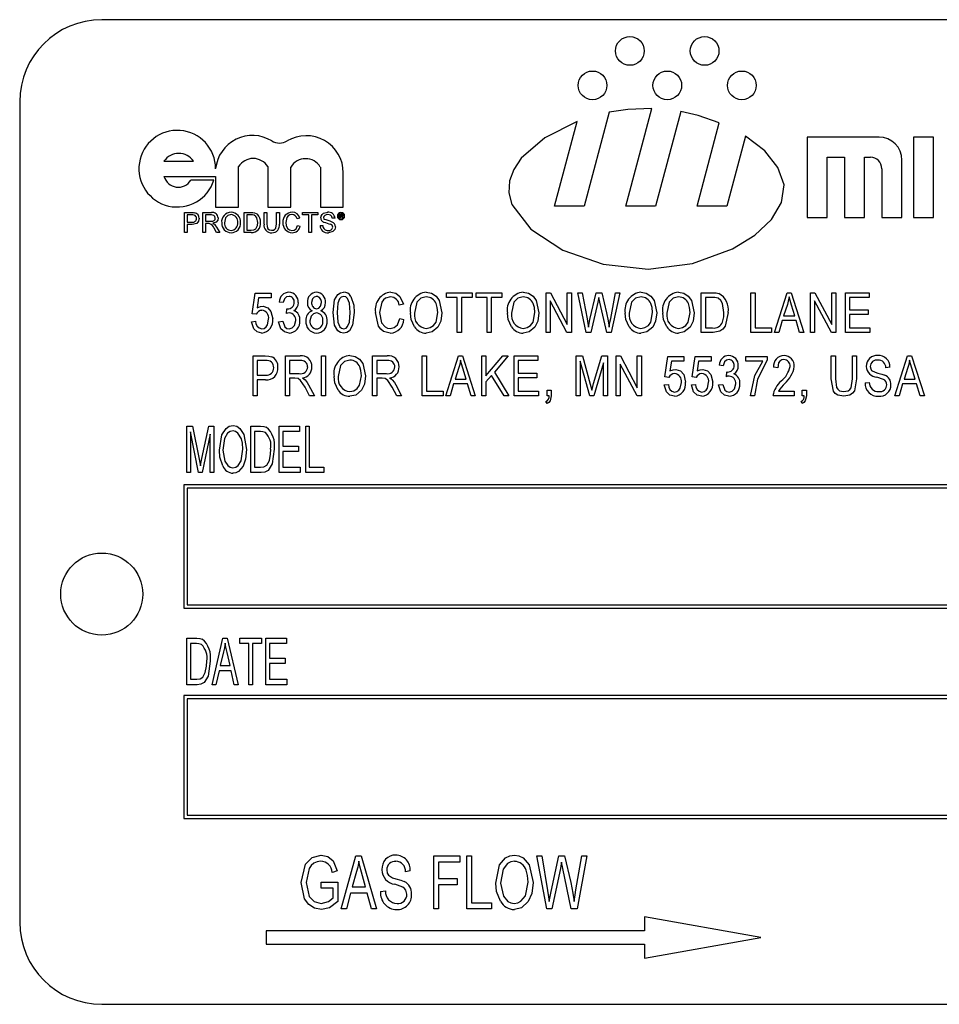
# Model space of a CAD drawing. Units: inches. Extents: x 16 to 336, y 16 to 252.
# Drawn here: x 184 to 185, y 114 to 116 of the extents above; entities that cross this region are included whole.
import ezdxf

# ---------------------------------------------------------------- set-up
doc = ezdxf.new("R2010")
doc.units = ezdxf.units.IN
doc.header["$LTSCALE"] = 32
doc.header["$MEASUREMENT"] = 0

msp = doc.modelspace()

# ---------------------------------------------------------------- linework, layer by layer
at = {"color": 7, "linetype": 'Continuous', "lineweight": 25}
for p, q in [((186.4081, 115.5295), (183.6581, 115.5295)), ((183.5331, 115.4045), (183.5331, 114.1545)), ((184.4312, 115.3887), (184.3929, 115.2456)), ((184.4563, 115.2456), (184.4961, 115.3942)), ((184.5401, 115.3895), (184.5016, 115.2456)), ((184.3476, 115.2456), (184.3821, 115.3745)), ((184.565, 115.2456), (184.5989, 115.3723)), ((184.6388, 115.352), (184.6103, 115.2456)), ((184.8422, 115.3506), (184.7328, 115.3506)), ((184.7328, 115.3506), (184.7328, 115.2281)), ((184.8947, 115.3506), (184.8947, 115.2281)), ((184.9253, 115.3506), (184.8947, 115.3506)), ((184.9253, 115.2281), (184.9253, 115.3506)), ((183.7529, 115.3142), (183.7979, 115.3142)), ((183.8665, 115.2441), (183.8665, 115.3056)), ((183.9111, 115.3056), (183.9111, 115.2441)), ((184.7634, 115.32), (184.7897, 115.32)), ((184.7634, 115.2281), (184.7634, 115.32)), ((184.7897, 115.32), (184.7897, 115.2281)), ((184.8203, 115.32), (184.829, 115.32)), ((184.8203, 115.2281), (184.8203, 115.32)), ((184.8772, 115.2281), (184.8772, 115.3156)), ((183.7529, 115.2908), (183.8315, 115.2908)), ((183.8315, 115.2908), (183.8315, 115.2441)), ((183.9461, 115.2441), (183.9461, 115.3049)), ((183.9911, 115.3049), (183.9911, 115.2441)), ((184.0261, 115.2441), (184.0261, 115.2961)), ((184.8465, 115.3025), (184.8465, 115.2281)), ((183.8289, 115.2852), (183.7939, 115.2852)), ((184.3929, 115.2456), (184.3476, 115.2456)), ((184.5016, 115.2456), (184.4563, 115.2456)), ((184.6103, 115.2456), (184.565, 115.2456)), ((183.784, 115.2053), (183.784, 115.2356)), ((183.784, 115.2356), (183.7952, 115.2356)), ((183.7956, 115.2321), (183.7883, 115.2321)), ((183.7883, 115.2321), (183.7883, 115.2212)), ((183.812, 115.2053), (183.812, 115.2356)), ((183.812, 115.2356), (183.8252, 115.2356)), ((183.8254, 115.2321), (183.8163, 115.2321)), ((183.8163, 115.2321), (183.8163, 115.2224)), ((183.8315, 115.2441), (183.8665, 115.2441)), ((183.875, 115.2053), (183.875, 115.2356)), ((183.875, 115.2356), (183.8854, 115.2356)), ((183.8855, 115.2321), (183.8793, 115.2321)), ((183.8793, 115.2321), (183.8793, 115.2088)), ((183.9054, 115.2182), (183.9054, 115.2356)), ((183.9054, 115.2356), (183.9097, 115.2356)), ((183.9097, 115.2356), (183.9097, 115.2184)), ((183.9111, 115.2441), (183.9461, 115.2441)), ((183.9244, 115.2184), (183.9244, 115.2356)), ((183.9244, 115.2356), (183.9287, 115.2356)), ((183.9287, 115.2356), (183.9287, 115.2182)), ((183.9637, 115.2321), (183.9637, 115.2356)), ((183.9637, 115.2356), (183.9874, 115.2356)), ((183.9734, 115.2321), (183.9637, 115.2321)), ((183.9734, 115.2053), (183.9734, 115.2321)), ((183.9777, 115.2321), (183.9777, 115.2053)), ((183.9874, 115.2321), (183.9777, 115.2321)), ((183.9874, 115.2356), (183.9874, 115.2321)), ((183.9911, 115.2441), (184.0261, 115.2441)), ((184.0202, 115.2334), (184.0228, 115.2334)), ((184.0202, 115.2273), (184.0202, 115.2334)), ((184.0228, 115.2324), (184.0212, 115.2324)), ((184.0212, 115.2324), (184.0212, 115.2306)), ((184.0212, 115.2306), (184.0228, 115.2306)), ((183.7883, 115.2212), (183.7956, 115.2212)), ((183.7958, 115.2177), (183.7883, 115.2177)), ((183.7883, 115.2177), (183.7883, 115.2053)), ((183.8163, 115.2224), (183.8244, 115.2224)), ((183.8207, 115.2189), (183.8163, 115.2189)), ((183.8163, 115.2189), (183.8163, 115.2053)), ((183.9598, 115.2272), (183.9556, 115.2263)), ((183.9563, 115.216), (183.9606, 115.215)), ((183.9906, 115.2158), (183.9948, 115.2158)), ((184.0135, 115.227), (184.0092, 115.227)), ((184.0212, 115.2273), (184.0202, 115.2273)), ((184.0228, 115.2296), (184.0212, 115.2296)), ((184.0212, 115.2296), (184.0212, 115.2273)), ((184.0241, 115.2281), (184.0241, 115.2288)), ((184.0254, 115.2273), (184.0242, 115.2273)), ((184.025, 115.229), (184.025, 115.2283)), ((184.0253, 115.2275), (184.0254, 115.2273)), ((184.7328, 115.2281), (184.7634, 115.2281)), ((184.7897, 115.2281), (184.8203, 115.2281)), ((184.8465, 115.2281), (184.8772, 115.2281)), ((184.8947, 115.2281), (184.9253, 115.2281)), ((183.7883, 115.2053), (183.784, 115.2053)), ((183.8163, 115.2053), (183.812, 115.2053)), ((183.833, 115.2053), (183.8292, 115.2117)), ((183.8329, 115.2136), (183.8379, 115.2053)), ((183.8379, 115.2053), (183.833, 115.2053)), ((183.8859, 115.2053), (183.875, 115.2053)), ((183.8793, 115.2088), (183.8856, 115.2088)), ((183.9777, 115.2053), (183.9734, 115.2053)), ((183.887, 115.0816), (183.8918, 115.1127)), ((183.8918, 115.1127), (183.9162, 115.1127)), ((183.9162, 115.1127), (183.9162, 115.1056)), ((184.1831, 115.1064), (184.1831, 115.1135)), ((184.1831, 115.1135), (184.2225, 115.1135)), ((184.2225, 115.1135), (184.2225, 115.1064)), ((184.2285, 115.1064), (184.2285, 115.1135)), ((184.2285, 115.1135), (184.2678, 115.1135)), ((184.2678, 115.1135), (184.2678, 115.1064)), ((184.3349, 115.0528), (184.3349, 115.1135)), ((184.3349, 115.1135), (184.3416, 115.1135)), ((184.3416, 115.1135), (184.3672, 115.0652)), ((184.3672, 115.1135), (184.3735, 115.1135)), ((184.3672, 115.0652), (184.3672, 115.1135)), ((184.3735, 115.1135), (184.3735, 115.0528)), ((184.3963, 115.0528), (184.3836, 115.1135)), ((184.3836, 115.1135), (184.39, 115.1135)), ((184.39, 115.1135), (184.3975, 115.0737)), ((184.4018, 115.0725), (184.4113, 115.1135)), ((184.4113, 115.1135), (184.4201, 115.1135)), ((184.4201, 115.1135), (184.4272, 115.0828)), ((184.4334, 115.0745), (184.4409, 115.1135)), ((184.4472, 115.1135), (184.4342, 115.0528)), ((184.4409, 115.1135), (184.4472, 115.1135)), ((184.5714, 115.0528), (184.5714, 115.1135)), ((184.5714, 115.1135), (184.5885, 115.1135)), ((184.6471, 115.0528), (184.6471, 115.1135)), ((184.6471, 115.1135), (184.6534, 115.1135)), ((184.6534, 115.1135), (184.6534, 115.0599)), ((184.683, 115.0528), (184.7023, 115.1135)), ((184.7023, 115.1135), (184.7085, 115.1135)), ((184.7085, 115.1135), (184.7279, 115.0528)), ((184.7378, 115.0528), (184.7378, 115.1135)), ((184.7378, 115.1135), (184.7445, 115.1135)), ((184.7445, 115.1135), (184.7701, 115.0652)), ((184.7701, 115.0652), (184.7701, 115.1135)), ((184.7701, 115.1135), (184.7764, 115.1135)), ((184.7764, 115.1135), (184.7764, 115.0528)), ((184.791, 115.0528), (184.791, 115.1135)), ((184.791, 115.1135), (184.8272, 115.1135)), ((184.8272, 115.1135), (184.8272, 115.1064)), ((183.897, 115.1056), (183.8948, 115.0906)), ((183.9162, 115.1056), (183.897, 115.1056)), ((183.9347, 115.0985), (183.9284, 115.0993)), ((184.1177, 115.0962), (184.1114, 115.0946)), ((184.1997, 115.1064), (184.1831, 115.1064)), ((184.1997, 115.0528), (184.1997, 115.1064)), ((184.2225, 115.1064), (184.206, 115.1064)), ((184.206, 115.1064), (184.206, 115.0528)), ((184.245, 115.1064), (184.2285, 115.1064)), ((184.245, 115.0528), (184.245, 115.1064)), ((184.2678, 115.1064), (184.2513, 115.1064)), ((184.2513, 115.1064), (184.2513, 115.0528)), ((184.3412, 115.1011), (184.3412, 115.0528)), ((184.3667, 115.0528), (184.3412, 115.1011)), ((184.4138, 115.0991), (184.4032, 115.0528)), ((184.4168, 115.0991), (184.4153, 115.1062)), ((184.4273, 115.0528), (184.4168, 115.0991)), ((184.5883, 115.1064), (184.5777, 115.1064)), ((184.5777, 115.1064), (184.5777, 115.0599)), ((184.7026, 115.0957), (184.6969, 115.0781)), ((184.7696, 115.0528), (184.7441, 115.1011)), ((184.7441, 115.1011), (184.7441, 115.0528)), ((184.8272, 115.1064), (184.7973, 115.1064)), ((184.7973, 115.1064), (184.7973, 115.0875)), ((183.8933, 115.0807), (183.887, 115.0816)), ((183.9395, 115.0819), (183.9403, 115.0891)), ((183.9403, 115.0891), (183.9412, 115.089)), ((184.7139, 115.0781), (184.7089, 115.0947)), ((184.7973, 115.0875), (184.8256, 115.0875)), ((184.8256, 115.0804), (184.7973, 115.0804)), ((184.7973, 115.0804), (184.7973, 115.0599)), ((184.8256, 115.0875), (184.8256, 115.0804)), ((183.8862, 115.0694), (183.8926, 115.0702)), ((183.9276, 115.0694), (183.9339, 115.0702)), ((184.1121, 115.0741), (184.1184, 115.0725)), ((184.3995, 115.0613), (184.4018, 115.0725)), ((184.6948, 115.071), (184.6895, 115.0528)), ((184.716, 115.071), (184.6948, 115.071)), ((184.6969, 115.0781), (184.7139, 115.0781)), ((184.7213, 115.0528), (184.716, 115.071)), ((184.206, 115.0528), (184.1997, 115.0528)), ((184.2513, 115.0528), (184.245, 115.0528)), ((184.3412, 115.0528), (184.3349, 115.0528)), ((184.3735, 115.0528), (184.3667, 115.0528)), ((184.4032, 115.0528), (184.3963, 115.0528)), ((184.4342, 115.0528), (184.4273, 115.0528)), ((184.5893, 115.0528), (184.5714, 115.0528)), ((184.5777, 115.0599), (184.5885, 115.0599)), ((184.6786, 115.0528), (184.6471, 115.0528)), ((184.6534, 115.0599), (184.6786, 115.0599)), ((184.6786, 115.0599), (184.6786, 115.0528)), ((184.6895, 115.0528), (184.683, 115.0528)), ((184.7279, 115.0528), (184.7213, 115.0528)), ((184.7441, 115.0528), (184.7378, 115.0528)), ((184.7764, 115.0528), (184.7696, 115.0528)), ((184.828, 115.0528), (184.791, 115.0528)), ((184.7973, 115.0599), (184.828, 115.0599)), ((184.828, 115.0599), (184.828, 115.0528)), ((183.8886, 114.9565), (183.8886, 115.0172)), ((183.8886, 115.0172), (183.9073, 115.0172)), ((183.908, 115.0101), (183.8949, 115.0101)), ((183.8949, 115.0101), (183.8949, 114.988)), ((183.9379, 114.9565), (183.9379, 115.0172)), ((183.9379, 115.0172), (183.9602, 115.0172)), ((183.9606, 115.0101), (183.9442, 115.0101)), ((183.9442, 115.0101), (183.9442, 114.9904)), ((183.9927, 114.9565), (183.9927, 115.0172)), ((183.9927, 115.0172), (183.999, 115.0172)), ((183.999, 115.0172), (183.999, 114.9565)), ((184.0707, 114.9565), (184.0707, 115.0172)), ((184.0707, 115.0172), (184.093, 115.0172)), ((184.0935, 115.0101), (184.077, 115.0101)), ((184.077, 115.0101), (184.077, 114.9904)), ((184.1464, 114.9565), (184.1464, 115.0172)), ((184.1464, 115.0172), (184.1527, 115.0172)), ((184.1527, 115.0172), (184.1527, 114.9636)), ((184.1823, 114.9565), (184.2017, 115.0172)), ((184.2017, 115.0172), (184.2078, 115.0172)), ((184.2078, 115.0172), (184.2272, 114.9565)), ((184.2371, 114.9565), (184.2371, 115.0172)), ((184.2371, 115.0172), (184.2434, 115.0172)), ((184.2434, 115.0172), (184.2434, 114.987)), ((184.2434, 114.987), (184.2692, 115.0172)), ((184.2772, 115.0172), (184.2562, 114.9926)), ((184.2692, 115.0172), (184.2772, 115.0172)), ((184.2864, 114.9565), (184.2864, 115.0172)), ((184.2864, 115.0172), (184.3226, 115.0172)), ((184.3226, 115.0101), (184.2927, 115.0101)), ((184.2927, 115.0101), (184.2927, 114.9912)), ((184.3226, 115.0172), (184.3226, 115.0101)), ((184.3806, 114.9565), (184.3806, 115.0172)), ((184.3806, 115.0172), (184.3905, 115.0172)), ((184.3869, 115.0095), (184.3869, 114.9565)), ((184.4014, 114.9565), (184.3869, 115.0095)), ((184.3905, 115.0172), (184.4023, 114.9742)), ((184.4074, 114.975), (184.4198, 115.0172)), ((184.4224, 115.0066), (184.4078, 114.9565)), ((184.4198, 115.0172), (184.4287, 115.0172)), ((184.4224, 114.9565), (184.4224, 115.0066)), ((184.4287, 115.0172), (184.4287, 114.9565)), ((184.4417, 114.9565), (184.4417, 115.0172)), ((184.4417, 115.0172), (184.4484, 115.0172)), ((184.4484, 115.0172), (184.474, 114.9688)), ((184.474, 114.9688), (184.474, 115.0172)), ((184.474, 115.0172), (184.4803, 115.0172)), ((184.4803, 115.0172), (184.4803, 114.9565)), ((184.5159, 114.9853), (184.5206, 115.0164)), ((184.5206, 115.0164), (184.545, 115.0164)), ((184.5259, 115.0093), (184.5236, 114.9943)), ((184.545, 115.0093), (184.5259, 115.0093)), ((184.545, 115.0164), (184.545, 115.0093)), ((184.5573, 114.9853), (184.562, 115.0164)), ((184.562, 115.0164), (184.5864, 115.0164)), ((184.5673, 115.0093), (184.565, 114.9943)), ((184.5864, 115.0093), (184.5673, 115.0093)), ((184.5864, 115.0164), (184.5864, 115.0093)), ((184.6393, 115.0093), (184.6393, 115.0164)), ((184.6393, 115.0164), (184.6716, 115.0164)), ((184.6653, 115.0093), (184.6393, 115.0093)), ((184.6716, 115.0164), (184.6716, 115.0106)), ((184.7694, 114.9823), (184.7694, 115.0172)), ((184.7694, 115.0172), (184.7757, 115.0172)), ((184.7757, 115.0172), (184.7757, 114.9822)), ((184.8017, 115.0172), (184.808, 115.0172)), ((184.8017, 114.9822), (184.8017, 115.0172)), ((184.808, 115.0172), (184.808, 114.9823)), ((184.8664, 114.9565), (184.8858, 115.0172)), ((184.8858, 115.0172), (184.8919, 115.0172)), ((184.8919, 115.0172), (184.9113, 114.9565)), ((183.9442, 114.9904), (183.959, 114.9904)), ((184.077, 114.9904), (184.0918, 114.9904)), ((184.202, 114.9994), (184.1963, 114.9817)), ((184.2133, 114.9817), (184.2082, 114.9984)), ((184.2562, 114.9926), (184.2781, 114.9565)), ((184.2927, 114.9912), (184.3211, 114.9912)), ((184.3211, 114.9912), (184.3211, 114.9841)), ((184.4736, 114.9565), (184.448, 115.0048)), ((184.448, 115.0048), (184.448, 114.9565)), ((184.605, 115.0022), (184.5987, 115.003)), ((184.6097, 114.9856), (184.6105, 114.9928)), ((184.6105, 114.9928), (184.6114, 114.9927)), ((184.6878, 114.9991), (184.6815, 114.9999)), ((184.8589, 114.9999), (184.8526, 114.9991)), ((184.886, 114.9994), (184.8803, 114.9817)), ((184.8973, 114.9817), (184.8923, 114.9984)), ((183.8949, 114.988), (183.9081, 114.988)), ((183.9077, 114.981), (183.8949, 114.981)), ((183.8949, 114.981), (183.8949, 114.9565)), ((183.9522, 114.9833), (183.9442, 114.9833)), ((183.9442, 114.9833), (183.9442, 114.9565)), ((184.0851, 114.9833), (184.077, 114.9833)), ((184.077, 114.9833), (184.077, 114.9565)), ((184.1963, 114.9817), (184.2133, 114.9817)), ((184.252, 114.9876), (184.2434, 114.9776)), ((184.2434, 114.9776), (184.2434, 114.9565)), ((184.2709, 114.9565), (184.252, 114.9876)), ((184.3211, 114.9841), (184.2927, 114.9841)), ((184.2927, 114.9841), (184.2927, 114.9636)), ((184.5222, 114.9844), (184.5159, 114.9853)), ((184.5636, 114.9844), (184.5573, 114.9853)), ((184.821, 114.9762), (184.8273, 114.977)), ((184.8803, 114.9817), (184.8973, 114.9817)), ((183.9748, 114.9565), (183.9678, 114.9695)), ((183.9731, 114.9731), (183.982, 114.9565)), ((184.1077, 114.9565), (184.1007, 114.9695)), ((184.106, 114.9731), (184.1149, 114.9565)), ((184.1527, 114.9636), (184.178, 114.9636)), ((184.178, 114.9636), (184.178, 114.9565)), ((184.1942, 114.9747), (184.1889, 114.9565)), ((184.2154, 114.9747), (184.1942, 114.9747)), ((184.2207, 114.9565), (184.2154, 114.9747)), ((184.2927, 114.9636), (184.3234, 114.9636)), ((184.3234, 114.9636), (184.3234, 114.9565)), ((184.3365, 114.9565), (184.3365, 114.9652)), ((184.3365, 114.9652), (184.3428, 114.9652)), ((184.3428, 114.9652), (184.3428, 114.9567)), ((184.4023, 114.9742), (184.4047, 114.9653)), ((184.5151, 114.9731), (184.5214, 114.9739)), ((184.5565, 114.9731), (184.5628, 114.9739)), ((184.5979, 114.9731), (184.6042, 114.9739)), ((184.6893, 114.9636), (184.713, 114.9636)), ((184.713, 114.9636), (184.713, 114.9565)), ((184.7252, 114.9565), (184.7252, 114.9652)), ((184.7252, 114.9652), (184.7315, 114.9652)), ((184.7315, 114.9652), (184.7315, 114.9567)), ((184.8782, 114.9747), (184.8729, 114.9565)), ((184.8994, 114.9747), (184.8782, 114.9747)), ((184.9047, 114.9565), (184.8994, 114.9747)), ((183.8949, 114.9565), (183.8886, 114.9565)), ((183.9442, 114.9565), (183.9379, 114.9565)), ((183.982, 114.9565), (183.9748, 114.9565)), ((183.999, 114.9565), (183.9927, 114.9565)), ((184.077, 114.9565), (184.0707, 114.9565)), ((184.1149, 114.9565), (184.1077, 114.9565)), ((184.178, 114.9565), (184.1464, 114.9565)), ((184.1889, 114.9565), (184.1823, 114.9565)), ((184.2272, 114.9565), (184.2207, 114.9565)), ((184.2434, 114.9565), (184.2371, 114.9565)), ((184.2781, 114.9565), (184.2709, 114.9565)), ((184.3234, 114.9565), (184.2864, 114.9565)), ((184.3365, 114.9447), (184.3347, 114.9479)), ((184.3396, 114.9565), (184.3365, 114.9565)), ((184.3869, 114.9565), (184.3806, 114.9565)), ((184.4078, 114.9565), (184.4014, 114.9565)), ((184.4287, 114.9565), (184.4224, 114.9565)), ((184.448, 114.9565), (184.4417, 114.9565)), ((184.4803, 114.9565), (184.4736, 114.9565)), ((184.6527, 114.9565), (184.6464, 114.9565)), ((184.713, 114.9565), (184.6807, 114.9565)), ((184.7252, 114.9447), (184.7235, 114.9479)), ((184.7284, 114.9565), (184.7252, 114.9565)), ((184.8729, 114.9565), (184.8664, 114.9565)), ((184.9113, 114.9565), (184.9047, 114.9565)), ((183.7877, 114.8395), (183.7877, 114.9103)), ((183.7877, 114.9103), (183.7963, 114.9103)), ((183.7932, 114.9016), (183.7932, 114.8395)), ((183.8056, 114.8395), (183.7932, 114.9016)), ((183.7963, 114.9103), (183.8063, 114.8601)), ((183.8107, 114.861), (183.8213, 114.9103)), ((183.8213, 114.9103), (183.8291, 114.9103)), ((183.8291, 114.9103), (183.8291, 114.8395)), ((183.8851, 114.8395), (183.8851, 114.9103)), ((183.8851, 114.9103), (183.9001, 114.9103)), ((183.9, 114.902), (183.8906, 114.902)), ((183.8906, 114.902), (183.8906, 114.8477)), ((183.9283, 114.9103), (183.9596, 114.9103)), ((183.9283, 114.8395), (183.9283, 114.9103)), ((183.9596, 114.902), (183.9338, 114.902)), ((183.9338, 114.902), (183.9338, 114.8799)), ((183.9596, 114.9103), (183.9596, 114.902)), ((183.9688, 114.8395), (183.9688, 114.9103)), ((183.9688, 114.9103), (183.9743, 114.9103)), ((183.9743, 114.9103), (183.9743, 114.8477)), ((183.8235, 114.8983), (183.811, 114.8395)), ((183.8235, 114.8395), (183.8235, 114.8983)), ((183.9338, 114.8799), (183.9577, 114.8799)), ((183.9577, 114.8716), (183.9338, 114.8716)), ((183.9338, 114.8716), (183.9338, 114.8477)), ((183.9577, 114.8799), (183.9577, 114.8716)), ((183.8063, 114.8601), (183.8084, 114.8497)), ((183.8906, 114.8477), (183.9001, 114.8477)), ((183.9338, 114.8477), (183.9605, 114.8477)), ((183.9605, 114.8477), (183.9605, 114.8395)), ((183.9743, 114.8477), (183.9964, 114.8477)), ((183.9964, 114.8477), (183.9964, 114.8395)), ((183.7932, 114.8395), (183.7877, 114.8395)), ((183.811, 114.8395), (183.8056, 114.8395)), ((183.8291, 114.8395), (183.8235, 114.8395)), ((183.9008, 114.8395), (183.8851, 114.8395)), ((183.9605, 114.8395), (183.9283, 114.8395)), ((183.9964, 114.8395), (183.9688, 114.8395)), ((183.7831, 114.8207), (183.7831, 114.6332)), ((186.2831, 114.8207), (183.7831, 114.8207)), ((186.2781, 114.8157), (183.7881, 114.8157)), ((183.7881, 114.8157), (183.7881, 114.6382)), ((183.7831, 114.6332), (186.2831, 114.6332)), ((183.7881, 114.6382), (186.2781, 114.6382)), ((183.7877, 114.5164), (183.7877, 114.5872)), ((183.7877, 114.5872), (183.8027, 114.5872)), ((183.8263, 114.5164), (183.8428, 114.5872)), ((183.8428, 114.5872), (183.8493, 114.5872)), ((183.8493, 114.5872), (183.8658, 114.5164)), ((183.8686, 114.5789), (183.8686, 114.5872)), ((183.8686, 114.5872), (183.9017, 114.5872)), ((183.9017, 114.5872), (183.9017, 114.5789)), ((183.9081, 114.5872), (183.9394, 114.5872)), ((183.9081, 114.5164), (183.9081, 114.5872)), ((183.9394, 114.5872), (183.9394, 114.5789)), ((183.8025, 114.5789), (183.7932, 114.5789)), ((183.7932, 114.5789), (183.7932, 114.5247)), ((183.8824, 114.5789), (183.8686, 114.5789)), ((183.8824, 114.5164), (183.8824, 114.5789)), ((183.8879, 114.5789), (183.8879, 114.5164)), ((183.9017, 114.5789), (183.8879, 114.5789)), ((183.9136, 114.5789), (183.9136, 114.5569)), ((183.9394, 114.5789), (183.9136, 114.5789)), ((183.8436, 114.5664), (183.8386, 114.5458)), ((183.8535, 114.5458), (183.8491, 114.5653)), ((183.9136, 114.5569), (183.9375, 114.5569)), ((183.9375, 114.5569), (183.9375, 114.5486)), ((183.8386, 114.5458), (183.8535, 114.5458)), ((183.9136, 114.5486), (183.9136, 114.5247)), ((183.9375, 114.5486), (183.9136, 114.5486)), ((183.8368, 114.5376), (183.8321, 114.5164)), ((183.8554, 114.5376), (183.8368, 114.5376)), ((183.86, 114.5164), (183.8554, 114.5376)), ((183.8033, 114.5164), (183.7877, 114.5164)), ((183.7932, 114.5247), (183.8027, 114.5247)), ((183.8321, 114.5164), (183.8263, 114.5164)), ((183.8658, 114.5164), (183.86, 114.5164)), ((183.8879, 114.5164), (183.8824, 114.5164)), ((183.9403, 114.5164), (183.9081, 114.5164)), ((183.9136, 114.5247), (183.9403, 114.5247)), ((183.9403, 114.5247), (183.9403, 114.5164)), ((183.7831, 114.5), (183.7831, 114.3125)), ((186.2831, 114.5), (183.7831, 114.5)), ((183.7881, 114.495), (183.7881, 114.3175)), ((186.2781, 114.495), (183.7881, 114.495)), ((183.7881, 114.3175), (186.2781, 114.3175)), ((183.7831, 114.3125), (186.2831, 114.3125)), ((184.023, 114.1748), (184.0454, 114.2557)), ((184.0454, 114.2557), (184.0531, 114.2557)), ((184.0531, 114.2557), (184.0766, 114.1748)), ((184.1638, 114.2557), (184.2037, 114.2557)), ((184.1638, 114.1748), (184.1638, 114.2557)), ((184.2037, 114.2557), (184.2037, 114.2462)), ((184.2142, 114.1748), (184.2142, 114.2557)), ((184.2142, 114.2557), (184.2216, 114.2557)), ((184.2216, 114.2557), (184.2216, 114.1843)), ((184.3208, 114.2557), (184.3283, 114.2557)), ((184.3363, 114.1748), (184.3208, 114.2557)), ((184.3283, 114.2557), (184.3373, 114.2027)), ((184.3425, 114.2011), (184.3542, 114.2557)), ((184.3542, 114.2557), (184.3632, 114.2557)), ((184.3632, 114.2557), (184.3725, 114.2148)), ((184.3804, 114.2037), (184.3894, 114.2557)), ((184.3969, 114.2557), (184.3821, 114.1748)), ((184.3894, 114.2557), (184.3969, 114.2557)), ((184.2037, 114.2462), (184.1711, 114.2462)), ((184.1711, 114.2462), (184.1711, 114.221)), ((184.3606, 114.2364), (184.3587, 114.2459)), ((184.0167, 114.2326), (184.0094, 114.2305)), ((184.0464, 114.232), (184.0396, 114.2084)), ((184.06, 114.2084), (184.0539, 114.2306)), ((184.1281, 114.2326), (184.1207, 114.2315)), ((184.3569, 114.2364), (184.3439, 114.1748)), ((184.3734, 114.1748), (184.3606, 114.2364)), ((183.9925, 114.2158), (184.0178, 114.2158)), ((183.9925, 114.2063), (183.9925, 114.2158)), ((184.0178, 114.2158), (184.0178, 114.1861)), ((184.1711, 114.221), (184.1995, 114.221)), ((184.1711, 114.2116), (184.1711, 114.1748)), ((184.1995, 114.2116), (184.1711, 114.2116)), ((184.1995, 114.221), (184.1995, 114.2116)), ((184.0104, 114.2063), (183.9925, 114.2063)), ((184.0104, 114.1915), (184.0104, 114.2063)), ((184.0371, 114.199), (184.0307, 114.1748)), ((184.0625, 114.199), (184.0371, 114.199)), ((184.0396, 114.2084), (184.06, 114.2084)), ((184.0689, 114.1748), (184.0625, 114.199)), ((184.0829, 114.2011), (184.0902, 114.2021)), ((184.3398, 114.1861), (184.3425, 114.2011)), ((184.2216, 114.1843), (184.252, 114.1843)), ((184.252, 114.1843), (184.252, 114.1748)), ((184.0307, 114.1748), (184.023, 114.1748)), ((184.0766, 114.1748), (184.0689, 114.1748)), ((184.1711, 114.1748), (184.1638, 114.1748)), ((184.252, 114.1748), (184.2142, 114.1748)), ((184.3439, 114.1748), (184.3363, 114.1748)), ((184.3821, 114.1748), (184.3734, 114.1748)), ((184.4848, 114.1625), (184.4848, 114.1412)), ((184.6623, 114.1312), (184.4848, 114.1625)), ((183.9086, 114.1412), (183.9086, 114.1212)), ((184.4848, 114.1412), (183.9086, 114.1412)), ((183.9086, 114.1212), (184.4848, 114.1212)), ((184.4848, 114.0999), (184.6623, 114.1312)), ((184.4848, 114.1212), (184.4848, 114.0999)), ((183.6581, 114.0295), (186.4081, 114.0295))]:
    msp.add_line(p, q, dxfattribs=at)
at = {"color": 7, "linetype": 'Continuous', "lineweight": 25, "flags": 128}
for points in [[(184.4961, 115.3942), (184.4595, 115.3929), (184.4312, 115.3887)], [(184.5989, 115.3723), (184.5668, 115.3833), (184.5401, 115.3895)], [(184.3821, 115.3745), (184.3332, 115.3497), (184.2972, 115.3186), (184.2857, 115.3015), (184.2791, 115.2838), (184.2781, 115.2659), (184.2829, 115.2481), (184.3118, 115.2102), (184.3604, 115.1786), (184.4222, 115.157), (184.4903, 115.1494), (184.5582, 115.1581), (184.6192, 115.1806), (184.6528, 115.2013), (184.6783, 115.2251), (184.6938, 115.251), (184.6975, 115.2778), (184.6883, 115.3043), (184.6681, 115.3295), (184.6388, 115.352)], [(183.7952, 115.2356), (183.7977, 115.2355), (183.7997, 115.2353)], [(183.7991, 115.2318), (183.7971, 115.2321), (183.7956, 115.2321)], [(183.8311, 115.2273), (183.8306, 115.2296), (183.829, 115.2313), (183.8254, 115.2321)], [(183.8553, 115.2325), (183.8503, 115.2313), (183.8467, 115.2278), (183.8451, 115.22)], [(183.8854, 115.2356), (183.8884, 115.2355), (183.8908, 115.2352)], [(183.8905, 115.2315), (183.8877, 115.232), (183.8855, 115.2321)], [(183.8957, 115.2207), (183.8944, 115.2276), (183.8928, 115.2299), (183.8905, 115.2315)], [(183.8908, 115.2352), (183.8934, 115.2342), (183.8952, 115.233)], [(183.9479, 115.2325), (183.9448, 115.232), (183.942, 115.2305), (183.94, 115.228), (183.9384, 115.2207)], [(183.9917, 115.2277), (183.9922, 115.2304), (183.9937, 115.2328), (183.9959, 115.2345), (184.0023, 115.236)], [(184.0024, 115.2325), (184, 115.2323), (183.9977, 115.2313), (183.9964, 115.2298), (183.996, 115.228)], [(184.0092, 115.227), (184.0085, 115.2297), (184.0066, 115.2316), (184.0024, 115.2325)], [(184.0241, 115.2315), (184.024, 115.2319), (184.0239, 115.2321), (184.0237, 115.2322), (184.0228, 115.2324)], [(184.0228, 115.2306), (184.0233, 115.2307), (184.0237, 115.2308)], [(184.0249, 115.2309), (184.0246, 115.2306), (184.0243, 115.2304)], [(184.025, 115.2317), (184.025, 115.2313), (184.0249, 115.2309)], [(183.8066, 115.2269), (183.8057, 115.2225), (183.8027, 115.2191), (183.7958, 115.2177)], [(183.8228, 115.2187), (183.8216, 115.2189), (183.8207, 115.2189)], [(183.8244, 115.2224), (183.8271, 115.2226), (183.8295, 115.2236), (183.8307, 115.2253), (183.8311, 115.2273)], [(183.8354, 115.2274), (183.8347, 115.224), (183.8325, 115.2212), (183.8273, 115.2193)], [(183.8273, 115.2193), (183.8287, 115.2185), (183.8297, 115.2178)], [(183.8297, 115.2178), (183.8316, 115.2156), (183.8329, 115.2136)], [(183.8927, 115.2109), (183.8952, 115.2161), (183.8957, 115.2207)], [(183.9097, 115.2184), (183.9099, 115.2145), (183.9113, 115.2109), (183.9138, 115.2092), (183.9168, 115.2088)], [(183.9168, 115.2088), (183.9195, 115.209), (183.9219, 115.2101), (183.9235, 115.2121), (183.9244, 115.2184)], [(183.9384, 115.2207), (183.939, 115.2158), (183.941, 115.2114), (183.9441, 115.2092), (183.9478, 115.2084)], [(183.9478, 115.2084), (183.9512, 115.209), (183.9541, 115.211), (183.9563, 115.216)], [(183.996, 115.228), (183.9963, 115.2263), (183.9971, 115.2253)], [(184.0241, 115.2288), (184.024, 115.2292), (184.0239, 115.2294), (184.0237, 115.2295), (184.0228, 115.2296)], [(184.0242, 115.2273), (184.0242, 115.2277), (184.0241, 115.2281)], [(184.025, 115.2283), (184.0251, 115.2278), (184.0253, 115.2275)], [(183.8856, 115.2088), (183.8898, 115.2092), (183.8927, 115.2109)], [(184.0143, 115.2139), (184.0131, 115.2096), (184.01, 115.2066), (184.0033, 115.2049)], [(184.0104, 115.0832), (184.0129, 115.1025), (184.0178, 115.1108), (184.0218, 115.1135), (184.0266, 115.1143)], [(184.0983, 115.1143), (184.1062, 115.1126), (184.1124, 115.1077), (184.1177, 115.0962)], [(184.1524, 115.1143), (184.1604, 115.1128), (184.1673, 115.1084), (184.1722, 115.1018), (184.1764, 115.0831)], [(184.3002, 115.1143), (184.3083, 115.1128), (184.3151, 115.1084), (184.32, 115.1018), (184.3242, 115.0831)], [(184.4796, 115.1143), (184.4876, 115.1128), (184.4945, 115.1084), (184.4994, 115.1018), (184.5036, 115.0831)], [(184.5367, 115.1143), (184.5447, 115.1128), (184.5516, 115.1084), (184.5565, 115.1018), (184.5607, 115.0831)], [(184.5885, 115.1135), (184.5939, 115.1132), (184.5981, 115.1124)], [(183.9435, 115.108), (183.9396, 115.1071), (183.9367, 115.1044), (183.9347, 115.0985)], [(183.9852, 115.108), (183.9817, 115.107), (183.9791, 115.1043), (183.9777, 115.0988)], [(183.9852, 115.0891), (183.9888, 115.0901), (183.9913, 115.0928), (183.9927, 115.0984)], [(184.0264, 115.108), (184.0229, 115.107), (184.0204, 115.1044), (184.0178, 115.0977), (184.0167, 115.0832)], [(184.0364, 115.0832), (184.0353, 115.0978), (184.0326, 115.1046), (184.0299, 115.1071), (184.0264, 115.108)], [(184.0378, 115.1079), (184.0421, 115.0944), (184.0427, 115.0832)], [(184.098, 115.1072), (184.0902, 115.1052), (184.0871, 115.1027), (184.0847, 115.0993), (184.0814, 115.0836)], [(184.1524, 115.1072), (184.1442, 115.1051), (184.1382, 115.099), (184.1346, 115.0823)], [(184.1701, 115.0833), (184.1693, 115.0911), (184.1674, 115.097)], [(184.3003, 115.1072), (184.292, 115.1051), (184.286, 115.099), (184.2825, 115.0823)], [(184.3179, 115.0833), (184.3171, 115.0911), (184.3153, 115.097)], [(184.4153, 115.1062), (184.4145, 115.1022), (184.4138, 115.0991)], [(184.4796, 115.1072), (184.4714, 115.1051), (184.4653, 115.099), (184.4618, 115.0823)], [(184.4973, 115.0833), (184.4965, 115.0911), (184.4946, 115.097)], [(184.5368, 115.1072), (184.5285, 115.1051), (184.5225, 115.099), (184.519, 115.0823)], [(184.5544, 115.0833), (184.5536, 115.0911), (184.5518, 115.097)], [(184.5969, 115.1052), (184.5922, 115.1063), (184.5883, 115.1064)], [(184.606, 115.0836), (184.6039, 115.0972), (184.6012, 115.1019), (184.5969, 115.1052)], [(184.7054, 115.1072), (184.704, 115.1007), (184.7026, 115.0957)], [(184.7089, 115.0947), (184.7068, 115.1017), (184.7054, 115.1072)], [(183.8948, 115.0906), (183.8997, 115.0926), (183.9038, 115.093)], [(183.9038, 115.093), (183.9109, 115.0907), (183.9159, 115.0851), (183.9186, 115.0735)], [(183.9438, 115.0828), (183.9413, 115.0825), (183.9395, 115.0819)], [(183.9851, 115.0828), (183.9805, 115.0815), (183.9772, 115.078), (183.9753, 115.0707)], [(184.0266, 115.0521), (184.0218, 115.053), (184.0177, 115.0556), (184.0127, 115.0639), (184.0104, 115.0832)], [(184.0167, 115.0832), (184.0178, 115.0685), (184.0206, 115.0618), (184.0232, 115.0593), (184.0267, 115.0584)], [(184.0427, 115.0832), (184.0403, 115.0639), (184.0354, 115.0555), (184.0313, 115.0529), (184.0266, 115.0521)], [(184.0267, 115.0584), (184.0302, 115.0594), (184.0327, 115.0619), (184.0354, 115.0687), (184.0364, 115.0832)], [(184.0977, 115.0521), (184.0873, 115.0547), (184.0831, 115.0581), (184.0799, 115.0625), (184.0751, 115.0836)], [(184.0814, 115.0836), (184.0844, 115.0676), (184.0897, 115.0614), (184.0935, 115.0597), (184.0975, 115.0591)], [(184.1345, 115.0616), (184.1294, 115.0728), (184.1283, 115.0824)], [(184.1523, 115.0591), (184.1584, 115.0603), (184.1636, 115.0638), (184.1673, 115.0689), (184.1701, 115.0833)], [(184.1764, 115.0831), (184.1747, 115.0704), (184.1702, 115.0613)], [(184.2823, 115.0616), (184.2772, 115.0728), (184.2762, 115.0824)], [(184.3001, 115.0591), (184.3063, 115.0603), (184.3115, 115.0638), (184.3151, 115.0689), (184.3179, 115.0833)], [(184.3242, 115.0831), (184.3225, 115.0704), (184.318, 115.0613)], [(184.4272, 115.0828), (184.4296, 115.0708), (184.431, 115.0613)], [(184.4616, 115.0616), (184.4566, 115.0728), (184.4555, 115.0824)], [(184.4795, 115.0591), (184.4856, 115.0603), (184.4908, 115.0638), (184.4945, 115.0689), (184.4973, 115.0833)], [(184.5036, 115.0831), (184.5018, 115.0704), (184.4974, 115.0613)], [(184.5188, 115.0616), (184.5137, 115.0728), (184.5127, 115.0824)], [(184.5366, 115.0591), (184.5428, 115.0603), (184.548, 115.0638), (184.5516, 115.0689), (184.5544, 115.0833)], [(184.5607, 115.0831), (184.559, 115.0704), (184.5545, 115.0613)], [(184.6124, 115.0835), (184.6076, 115.0624), (184.6043, 115.0581), (184.5999, 115.0549), (184.5893, 115.0528)], [(184.6036, 115.0688), (184.6056, 115.077), (184.606, 115.0836)], [(183.9019, 115.0521), (183.8949, 115.0538), (183.8896, 115.0586), (183.8862, 115.0694)], [(183.9018, 115.0584), (183.9055, 115.0592), (183.9084, 115.0615), (183.9105, 115.0645), (183.9122, 115.0732)], [(183.9434, 115.0521), (183.9364, 115.0538), (183.9311, 115.0587), (183.9276, 115.0694)], [(183.9339, 115.0702), (183.9371, 115.0615), (183.9399, 115.0591), (183.9435, 115.0584)], [(183.9435, 115.0584), (183.9483, 115.0598), (183.9517, 115.0634), (183.9536, 115.0711)], [(184.0975, 115.0591), (184.1037, 115.0606), (184.1086, 115.0648), (184.1121, 115.0741)], [(184.3975, 115.0737), (184.3987, 115.0668), (184.3995, 115.0613)], [(184.431, 115.0613), (184.4323, 115.0687), (184.4334, 115.0745)], [(184.1702, 115.0613), (184.1613, 115.0539), (184.1524, 115.0521)], [(184.318, 115.0613), (184.3091, 115.0539), (184.3002, 115.0521)], [(184.4974, 115.0613), (184.4885, 115.0539), (184.4795, 115.0521)], [(184.5545, 115.0613), (184.5456, 115.0539), (184.5367, 115.0521)], [(183.9073, 115.0172), (183.9128, 115.0169), (183.917, 115.016)], [(184.0361, 115.0109), (184.0279, 115.0087), (184.0219, 115.0027), (184.0183, 114.986)], [(184.0361, 115.018), (184.0441, 115.0165), (184.051, 115.0121), (184.0559, 115.0055), (184.0601, 114.9868)], [(184.2048, 115.0109), (184.2034, 115.0044), (184.202, 114.9994)], [(184.2082, 114.9984), (184.2062, 115.0054), (184.2048, 115.0109)], [(184.6137, 115.0117), (184.6098, 115.0108), (184.6069, 115.0081), (184.605, 115.0022)], [(184.6464, 114.9565), (184.6532, 114.9875), (184.6653, 115.0093)], [(184.6716, 115.0106), (184.6573, 114.9816), (184.6527, 114.9565)], [(184.6974, 115.0117), (184.6941, 115.0111), (184.6913, 115.0093), (184.6893, 115.0067), (184.6878, 114.9991)], [(184.8888, 115.0109), (184.8874, 115.0044), (184.886, 114.9994)], [(184.8923, 114.9984), (184.8902, 115.0054), (184.8888, 115.0109)], [(184.0538, 114.987), (184.053, 114.9948), (184.0511, 115.0007)], [(184.5236, 114.9943), (184.5285, 114.9963), (184.5326, 114.9967)], [(184.5326, 114.9967), (184.5397, 114.9944), (184.5448, 114.9888), (184.5474, 114.9772)], [(184.565, 114.9943), (184.5699, 114.9963), (184.574, 114.9967)], [(184.574, 114.9967), (184.5811, 114.9944), (184.5862, 114.9888), (184.5888, 114.9772)], [(184.8289, 115.0012), (184.8295, 114.9976), (184.8309, 114.9951)], [(184.8309, 114.9951), (184.8361, 114.9923), (184.8405, 114.991)], [(184.8405, 114.991), (184.8465, 114.9895), (184.8511, 114.9879)], [(183.9678, 114.9695), (183.9611, 114.98), (183.9571, 114.9827), (183.9522, 114.9833)], [(183.9639, 114.9837), (183.9662, 114.9823), (183.9679, 114.9809)], [(183.9679, 114.9809), (183.971, 114.9767), (183.9731, 114.9731)], [(184.0182, 114.9653), (184.0131, 114.9764), (184.012, 114.9861)], [(184.036, 114.9628), (184.0421, 114.964), (184.0473, 114.9675), (184.051, 114.9726), (184.0538, 114.987)], [(184.0601, 114.9868), (184.0584, 114.9741), (184.0539, 114.965)], [(184.1007, 114.9695), (184.094, 114.98), (184.0899, 114.9827), (184.0851, 114.9833)], [(184.0967, 114.9837), (184.0991, 114.9823), (184.1007, 114.9809)], [(184.1007, 114.9809), (184.1039, 114.9767), (184.106, 114.9731)], [(184.5307, 114.962), (184.5343, 114.9629), (184.5373, 114.9651), (184.5394, 114.9682), (184.5411, 114.9768)], [(184.5721, 114.962), (184.5757, 114.9629), (184.5787, 114.9651), (184.5808, 114.9682), (184.5825, 114.9768)], [(184.614, 114.9865), (184.6116, 114.9862), (184.6097, 114.9856)], [(184.7888, 114.9557), (184.7796, 114.9575), (184.7756, 114.9601), (184.7727, 114.9638), (184.7694, 114.9823)], [(184.7757, 114.9822), (184.7775, 114.9692), (184.7793, 114.9664), (184.7819, 114.9643), (184.7883, 114.9628)], [(184.7883, 114.9628), (184.795, 114.9641), (184.7978, 114.966), (184.7997, 114.9688), (184.8017, 114.9822)], [(184.808, 114.9823), (184.8046, 114.964), (184.8017, 114.9603), (184.7979, 114.9576), (184.7888, 114.9557)], [(184.8541, 114.9732), (184.8538, 114.9758), (184.8528, 114.9782), (184.8511, 114.9801), (184.8489, 114.9815), (184.839, 114.9847)], [(184.0539, 114.965), (184.045, 114.9576), (184.036, 114.9557)], [(184.4047, 114.9653), (184.4062, 114.9707), (184.4074, 114.975)], [(184.5307, 114.9557), (184.5237, 114.9574), (184.5184, 114.9623), (184.5151, 114.9731)], [(184.5721, 114.9557), (184.5651, 114.9574), (184.5598, 114.9623), (184.5565, 114.9731)], [(184.6136, 114.9557), (184.6066, 114.9575), (184.6013, 114.9624), (184.5979, 114.9731)], [(184.6042, 114.9739), (184.6074, 114.9652), (184.6101, 114.9628), (184.6137, 114.962)], [(184.6137, 114.962), (184.6185, 114.9635), (184.622, 114.9671), (184.6239, 114.9747)], [(184.3428, 114.9567), (184.3411, 114.9489), (184.3391, 114.9465), (184.3365, 114.9447)], [(184.7315, 114.9567), (184.7299, 114.9489), (184.7278, 114.9465), (184.7252, 114.9447)], [(183.8373, 114.8739), (183.841, 114.897), (183.8474, 114.9068), (183.8523, 114.91), (183.8581, 114.9112)], [(183.8581, 114.9029), (183.8537, 114.902), (183.8499, 114.8994), (183.8453, 114.8917), (183.8428, 114.8738)], [(183.8581, 114.9112), (183.8637, 114.91), (183.8685, 114.9069), (183.8748, 114.8974), (183.8787, 114.8748)], [(183.8709, 114.891), (183.8655, 114.8998), (183.8621, 114.9021), (183.8581, 114.9029)], [(183.9075, 114.9006), (183.9034, 114.9018), (183.9, 114.902)], [(183.9001, 114.9103), (183.9049, 114.9099), (183.9085, 114.9089)], [(183.8732, 114.875), (183.8725, 114.8841), (183.8709, 114.891)], [(183.8426, 114.8497), (183.8382, 114.8629), (183.8373, 114.8739)], [(183.8428, 114.8738), (183.8456, 114.8571), (183.8503, 114.8501), (183.8538, 114.8477), (183.858, 114.8468)], [(183.858, 114.8468), (183.8623, 114.8477), (183.8659, 114.8502), (183.8706, 114.8576), (183.8732, 114.875)], [(183.8787, 114.8748), (183.8773, 114.8602), (183.8734, 114.8494)], [(183.921, 114.8752), (183.9176, 114.8526), (183.9115, 114.8429), (183.9065, 114.8402), (183.9008, 114.8395)], [(183.9134, 114.8581), (183.9151, 114.8677), (183.9155, 114.8753)], [(183.8084, 114.8497), (183.8097, 114.856), (183.8107, 114.861)], [(183.9001, 114.8477), (183.9052, 114.8484), (183.9096, 114.8509), (183.9134, 114.8581)], [(183.8734, 114.8494), (183.8662, 114.841), (183.8623, 114.8392), (183.858, 114.8386)], [(183.8027, 114.5872), (183.8075, 114.5869), (183.8111, 114.5859)], [(183.81, 114.5775), (183.8059, 114.5787), (183.8025, 114.5789)], [(183.8461, 114.5798), (183.8449, 114.5723), (183.8436, 114.5664)], [(183.8491, 114.5653), (183.8473, 114.5734), (183.8461, 114.5798)], [(183.8235, 114.5522), (183.8201, 114.5295), (183.8141, 114.5199), (183.809, 114.5172), (183.8033, 114.5164)], [(183.8159, 114.535), (183.8177, 114.5446), (183.818, 114.5523)], [(183.8027, 114.5247), (183.8078, 114.5253), (183.8122, 114.5279), (183.8159, 114.535)], [(183.9621, 114.2149), (183.9686, 114.2428), (183.9784, 114.2532), (183.9922, 114.2567)], [(183.9922, 114.2567), (184.0025, 114.2546), (184.0107, 114.248), (184.0167, 114.2326)], [(184.2583, 114.2142), (184.264, 114.2419), (184.2733, 114.2526), (184.2797, 114.2557), (184.2867, 114.2567)], [(184.2867, 114.2567), (184.2936, 114.2557), (184.2999, 114.2526), (184.3091, 114.2422), (184.3151, 114.2152)], [(183.9915, 114.2473), (183.9861, 114.2466), (183.9811, 114.2445), (183.977, 114.2409), (183.9739, 114.2364), (183.9694, 114.2152)], [(184.0498, 114.2473), (184.0481, 114.2386), (184.0464, 114.232)], [(184.0539, 114.2306), (184.0515, 114.2399), (184.0498, 114.2473)], [(184.2868, 114.2473), (184.2814, 114.2465), (184.2764, 114.244), (184.2695, 114.2356), (184.2657, 114.214)], [(184.3587, 114.2459), (184.3577, 114.2406), (184.3569, 114.2364)], [(184.0923, 114.2343), (184.093, 114.2295), (184.0947, 114.2261)], [(184.0947, 114.2261), (184.1008, 114.2224), (184.1063, 114.2207)], [(184.3077, 114.2154), (184.3068, 114.2258), (184.3046, 114.2337)], [(183.9928, 114.1737), (183.9823, 114.1757), (183.9734, 114.1816), (183.9672, 114.1903), (183.9621, 114.2149)], [(183.9694, 114.2152), (183.974, 114.1938), (183.9817, 114.1859), (183.9923, 114.1832)], [(184.1228, 114.1971), (184.1214, 114.2034), (184.1194, 114.206), (184.1168, 114.2079), (184.1045, 114.2124)], [(184.1063, 114.2207), (184.1135, 114.2186), (184.119, 114.2165)], [(184.2656, 114.1864), (184.2596, 114.2015), (184.2583, 114.2142)], [(184.2657, 114.214), (184.2701, 114.194), (184.2769, 114.1863), (184.2815, 114.184), (184.2866, 114.1832)], [(184.2866, 114.1832), (184.2919, 114.184), (184.2967, 114.1864), (184.3036, 114.1945), (184.3077, 114.2154)], [(184.3151, 114.2152), (184.3131, 114.1983), (184.3078, 114.1861)], [(184.3725, 114.2148), (184.3757, 114.1988), (184.3776, 114.1861)], [(184.3373, 114.2027), (184.3387, 114.1934), (184.3398, 114.1861)], [(184.3776, 114.1861), (184.3791, 114.196), (184.3804, 114.2037)], [(183.9923, 114.1832), (184.0033, 114.1861), (184.0104, 114.1915)], [(184.0178, 114.1861), (184.005, 114.1765), (183.9928, 114.1737)], [(184.3078, 114.1861), (184.2975, 114.1763), (184.2867, 114.1737)]]:
    msp.add_lwpolyline(points, dxfattribs=at)
at = {"color": 7, "linetype": 'Continuous', "lineweight": 25}
for centre, radius in [((184.4627, 115.4819), 0.0219), ((184.5765, 115.4819), 0.0219), ((184.4058, 115.4294), 0.0219), ((184.5196, 115.4294), 0.0219), ((184.6333, 115.4294), 0.0219), ((183.6581, 114.6545), 0.0625)]:
    msp.add_circle(centre, radius, dxfattribs=at)
for centre, radius, start, end in [((183.6581, 115.4045), 0.125, 90, 180), ((183.7731, 115.3025), 0.0584, 0, 342.7621), ((183.8878, 115.2965), 0.0566, 58.6897, 173.8903), ((183.9695, 115.2961), 0.0566, 0, 120.8404), ((184.8422, 115.3156), 0.035, 0, 90), ((183.9289, 115.3641), 0.0225, 238.6897, 300.8404), ((183.7754, 115.2983), 0.0275, 35.1414, 144.8586), ((183.8888, 115.2919), 0.0261, 31.5949, 148.4051), ((183.9686, 115.2916), 0.0261, 30.5922, 149.4078), ((184.829, 115.3025), 0.0175, 0, 90), ((183.7746, 115.2968), 0.0225, 195.4391, 328.9214), ((183.7974, 115.2272), 0.00496, 355.2666, 70.2247), ((183.7985, 115.2273), 0.00807, 356.8255, 81.8701), ((183.827, 115.2274), 0.00837, 359.9454, 102.4517), ((183.8551, 115.2216), 0.0144, 89.5386, 186.304), ((183.8552, 115.2215), 0.0145, 355.4938, 89.7933), ((183.8548, 115.2219), 0.0106, 351.9491, 87.7018), ((183.8839, 115.2216), 0.0161, 356.6168, 45.2813), ((183.948, 115.2221), 0.0139, 89.5026, 185.792), ((183.9481, 115.2249), 0.0076, 10.3554, 91.0657), ((183.9486, 115.2245), 0.0116, 13.6424, 92.3134), ((184.0037, 115.2263), 0.00982, 4.4768, 98.5366), ((184.0225, 115.2303), 0.00551, 89.6687, 179.7681), ((184.0225, 115.2304), 0.00551, 180.5161, 270.3965), ((184.0225, 115.2303), 0.00471, 89.4172, 179.7475), ((184.0225, 115.2304), 0.00471, 180.6552, 270.5381), ((184.0226, 115.2303), 0.00551, 0.4244, 90.3362), ((184.0226, 115.2303), 0.00471, 0.4159, 90.1947), ((184.0226, 115.2304), 0.0047, 269.7059, 359.6835), ((184.0226, 115.2304), 0.00551, 269.7493, 359.7085), ((184.0233, 115.2317), 0.00179, 0.6715, 103.6085), ((184.0233, 115.2314), 0.000762, 300.0222, 5.0186), ((184.0239, 115.2292), 0.00122, 347.4382, 67.597), ((183.7968, 115.2266), 0.00554, 258.0878, 1.2976), ((183.8164, 115.2065), 0.0138, 21.8478, 62.1973), ((183.8552, 115.2193), 0.0144, 177.0854, 269.9456), ((183.8554, 115.2188), 0.0104, 173.261, 268.7616), ((183.8547, 115.2191), 0.0107, 272.4895, 7.3496), ((183.8553, 115.2192), 0.0143, 269.5967, 4.6869), ((183.8867, 115.2186), 0.0134, 266.5133, 8.5832), ((183.9164, 115.216), 0.0112, 169.0825, 273.9104), ((183.9178, 115.216), 0.0111, 266.3186, 11.3987), ((183.9482, 115.219), 0.0141, 173.2353, 270.1686), ((184.0018, 115.216), 0.0112, 181.0983, 277.7081), ((183.999, 115.2279), 0.00728, 181.3007, 247.3686), ((184.0025, 115.216), 0.00767, 181.9462, 274.2851), ((184.0537, 115.3838), 0.1725, 250.5177, 254.201), ((183.9706, 115.1282), 0.1006, 67.5646, 74.7444), ((184.0057, 115.2136), 0.00427, 0.6584, 75.9109), ((184.0064, 115.2138), 0.00784, 0.4934, 70.824), ((183.9485, 115.2172), 0.0123, 268.5758, 349.819), ((184.004, 115.2143), 0.00603, 261.0878, 353.6744), ((183.9438, 115.099), 0.0153, 91.8376, 178.6355), ((183.9427, 115.0994), 0.0149, 356.5192, 87.8144), ((183.9856, 115.1001), 0.0142, 91.802, 185.8134), ((183.9844, 115.0997), 0.0146, 354.8172, 87.19), ((184.0268, 115.1017), 0.0126, 29.4976, 90.8495), ((184.1009, 115.0882), 0.0262, 95.7385, 190.1479), ((184.1551, 115.0872), 0.0272, 95.7358, 190.235), ((184.3029, 115.0872), 0.0272, 95.7358, 190.235), ((184.4823, 115.0872), 0.0272, 95.7358, 190.235), ((184.5394, 115.0872), 0.0272, 95.7358, 190.235), ((184.5851, 115.088), 0.0277, 350.6338, 61.7908), ((183.9418, 115.0985), 0.00949, 266.3601, 2.3667), ((183.9431, 115.0997), 0.00826, 353.836, 87.3666), ((183.9438, 115.098), 0.0138, 300.233, 1.9486), ((183.9838, 115.0975), 0.0125, 174.9861, 246.1572), ((183.9861, 115.0975), 0.00846, 171.273, 264.3056), ((183.9842, 115.0995), 0.00859, 352.7557, 83.3186), ((183.9864, 115.0976), 0.0126, 294.6374, 3.7237), ((184.0974, 115.0932), 0.0141, 5.905, 87.1972), ((184.1521, 115.0906), 0.0166, 22.6792, 88.9485), ((184.3, 115.0906), 0.0166, 22.6792, 88.9485), ((184.4793, 115.0906), 0.0166, 22.6792, 88.9485), ((184.5365, 115.0906), 0.0166, 22.6792, 88.9485), ((183.9023, 115.077), 0.0097, 91.8012, 157.5128), ((183.9008, 115.0752), 0.0116, 349.8398, 84.3314), ((183.9432, 115.0723), 0.0105, 353.2144, 86.7389), ((183.9461, 115.073), 0.014, 352.4234, 70.5763), ((183.9837, 115.0722), 0.0148, 109.5246, 186.0719), ((183.9841, 115.0718), 0.011, 352.9068, 84.9962), ((183.9862, 115.0719), 0.0153, 354.5369, 68.7836), ((184.1543, 115.079), 0.02, 170.5833, 264.1935), ((184.3022, 115.079), 0.02, 170.5833, 264.1935), ((184.4815, 115.079), 0.02, 170.5833, 264.1935), ((184.5387, 115.079), 0.02, 170.5833, 264.1935), ((183.9037, 115.0694), 0.0112, 175.8458, 260.4476), ((183.8999, 115.0708), 0.0188, 275.9661, 8.3614), ((183.9425, 115.0696), 0.0175, 272.8358, 5.1442), ((183.986, 115.0691), 0.017, 174.6074, 267.4202), ((183.9862, 115.0693), 0.011, 172.6089, 264.8083), ((183.9846, 115.0688), 0.0168, 271.999, 5.5912), ((183.9842, 115.0692), 0.0109, 275.2837, 6.5902), ((184.0967, 115.0738), 0.0218, 272.7836, 356.5999), ((184.5906, 115.0737), 0.014, 261.426, 339.1622), ((184.152, 115.073), 0.021, 213.1225, 270.8513), ((184.2999, 115.073), 0.021, 213.1225, 270.8513), ((184.4792, 115.073), 0.021, 213.1225, 270.8513), ((184.5364, 115.073), 0.021, 213.1225, 270.8513), ((183.91, 115.0002), 0.0101, 354.9803, 101.5869), ((183.9105, 115.0014), 0.016, 353.6361, 66.0016), ((183.9625, 115.0018), 0.0156, 355.2313, 98.6793), ((183.962, 115.0005), 0.00975, 359.9328, 98.2529), ((184.0388, 114.9909), 0.0272, 95.7358, 190.235), ((184.0358, 114.9943), 0.0166, 22.6792, 88.9485), ((184.0954, 115.0018), 0.0156, 355.2313, 98.6793), ((184.0949, 115.0005), 0.00975, 359.9328, 98.2529), ((184.614, 115.0027), 0.0153, 91.8376, 178.6355), ((184.6129, 115.0031), 0.0149, 356.5192, 87.8144), ((184.6133, 115.0034), 0.00826, 353.836, 87.3666), ((184.698, 115.0014), 0.0166, 91.3041, 185.2743), ((184.697, 115.002), 0.00967, 354.6058, 88.0206), ((184.6973, 115.0023), 0.0157, 355.2729, 88.9349), ((184.839, 115.0017), 0.0163, 85.5571, 181.1462), ((184.8389, 115.001), 0.00999, 81.2427, 178.8609), ((184.8413, 115.0004), 0.0176, 358.1163, 93.4954), ((184.8412, 114.9996), 0.0114, 357.5988, 93.8741), ((183.9096, 114.9978), 0.0169, 263.6264, 6.2227), ((183.9097, 114.9984), 0.0104, 261.1101, 5.0696), ((183.9613, 115.0007), 0.0105, 257.4108, 358.8111), ((183.9622, 114.9995), 0.0159, 275.9786, 3.5713), ((184.0941, 115.0007), 0.0105, 257.4108, 358.8111), ((184.0951, 114.9995), 0.0159, 275.9786, 3.5713), ((184.5311, 114.9807), 0.0097, 91.8012, 157.5128), ((184.5297, 114.9789), 0.0116, 349.8398, 84.3314), ((184.5725, 114.9807), 0.0097, 91.8012, 157.5128), ((184.5711, 114.9789), 0.0116, 349.8398, 84.3314), ((184.612, 115.0022), 0.00949, 266.3601, 2.3667), ((184.614, 115.0017), 0.0138, 300.233, 1.9486), ((184.6704, 115.0082), 0.0369, 307.8746, 348.946), ((184.6702, 115.0081), 0.0434, 311.1207, 350.5783), ((184.8401, 115.0021), 0.0175, 182.501, 266.4313), ((184.038, 114.9827), 0.02, 170.5833, 264.1935), ((184.5288, 114.9745), 0.0188, 275.9661, 8.3614), ((184.5702, 114.9745), 0.0188, 275.9661, 8.3614), ((184.6134, 114.976), 0.0105, 353.2144, 86.7389), ((184.6163, 114.9767), 0.014, 352.4234, 70.5763), ((184.7174, 114.9509), 0.0372, 130.8667, 171.3171), ((184.7341, 114.9376), 0.0518, 133.1539, 149.8632), ((184.8405, 114.9752), 0.0195, 176.9298, 272.5166), ((184.8413, 114.9768), 0.014, 179.1573, 272.2185), ((184.8455, 114.974), 0.0149, 357.5614, 68.1401), ((184.0357, 114.9767), 0.021, 213.1225, 270.8513), ((184.5325, 114.9731), 0.0112, 175.8458, 260.4476), ((184.5739, 114.9731), 0.0112, 175.8458, 260.4476), ((184.6127, 114.9732), 0.0175, 272.8358, 5.1442), ((184.8428, 114.9733), 0.0176, 265.2111, 0.3027), ((184.8434, 114.9735), 0.0107, 261.8199, 358.7353), ((184.3315, 114.9554), 0.00818, 293.3058, 8.1718), ((184.7203, 114.9554), 0.00818, 293.3058, 8.1718), ((183.8882, 114.8806), 0.0277, 349.0774, 46.0612), ((183.8851, 114.8811), 0.0364, 350.6783, 49.8438), ((183.8588, 114.8558), 0.0173, 200.8966, 267.514), ((183.7876, 114.5581), 0.0364, 350.6783, 49.8438), ((183.7908, 114.5576), 0.0277, 349.0774, 46.0612), ((184.1054, 114.2363), 0.0205, 88.5028, 184.7703), ((184.1058, 114.2344), 0.0224, 355.3825, 89.6243), ((183.9915, 114.2294), 0.0179, 3.4996, 89.8665), ((184.1049, 114.2348), 0.0125, 84.17, 182.3203), ((184.1064, 114.2329), 0.0144, 354.472, 91.0013), ((184.2859, 114.2277), 0.0196, 17.8702, 87.3819), ((184.1072, 114.2344), 0.0222, 179.522, 263.0054), ((184.1105, 114.1987), 0.0197, 355.7461, 64.4565), ((184.1077, 114.1987), 0.0249, 174.4869, 268.968), ((184.108, 114.201), 0.0178, 176.3973, 269.6954), ((184.1081, 114.1958), 0.0221, 267.77, 3.5685), ((184.1093, 114.1967), 0.0136, 264.2501, 1.5658), ((184.2868, 114.1978), 0.024, 208.1526, 269.8282), ((183.6581, 114.1545), 0.125, 180, 270)]:
    msp.add_arc(centre, radius, start, end, dxfattribs=at)

doc.saveas('drawing.dxf')
